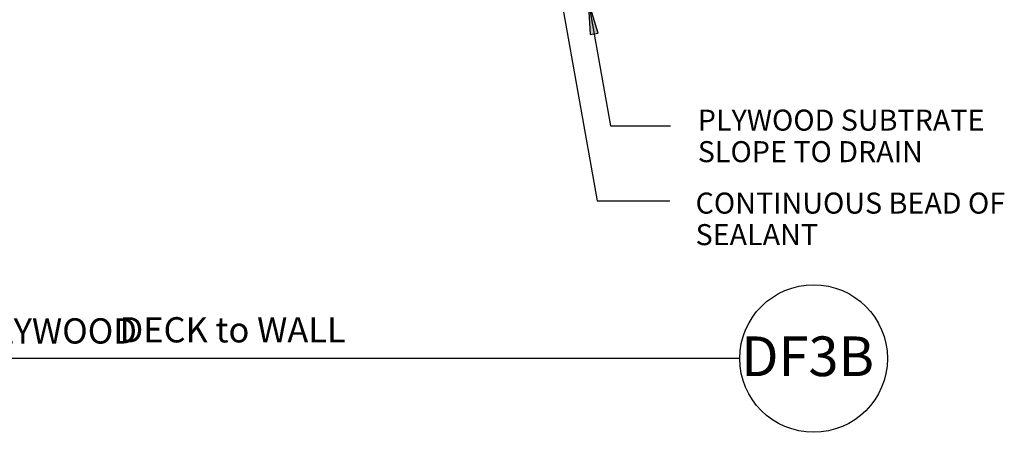
# Model space of a CAD drawing. Extents: x -34.2 to 29, y 5.4 to 82.3.
# Drawn here: x -13.1 to 26.5, y 5.4 to 22 of the extents above; entities that cross this region are included whole.
import ezdxf
from ezdxf.enums import TextEntityAlignment as Align

# ---------------------------------------------------------------- set-up
doc = ezdxf.new("R2010")
doc.units = 0
doc.header["$MEASUREMENT"] = 0
doc.layers.add('A-DETL-TITL-02', color=7, linetype='Continuous')
doc.styles.add('ARIAL', font='ARIAL.TTF')
doc.styles.add('ARIALB', font='ARIALBD.TTF')

# ---------------------------------------------------------------- blocks, each defined once
blk = doc.blocks.new('LONGARROW')
at = {"linetype": 'Continuous'}
blk.add_hatch(color=7, dxfattribs=at).paths.add_polyline_path([(0, 0), (2, -0.25), (2, 0.25)])
at = {"color": 0, "linetype": 'Continuous'}
blk.add_lwpolyline([(0, 0), (2, -0.25), (2, 0.25)], close=True, dxfattribs=at)

msp = doc.modelspace()

# ---------------------------------------------------------------- linework, layer by layer
at = {"color": 7}
msp.add_line((15.895, 8.392), (-32.086, 8.392), dxfattribs=at)
for points in [[(8.023, 26.733), (10.147, 14.742), (13.069, 14.742)], [(9.793, 22.804), (10.685, 17.768), (13.107, 17.768)]]:
    msp.add_lwpolyline(points)
msp.add_circle((18.862, 8.392), 2.971, dxfattribs=at)

# ---------------------------------------------------------------- block references
at = {"xscale": 0.6775804323446868, "yscale": 0.6775804323446867, "rotation": 280.0409425169688}
msp.add_blockref('LONGARROW', (9.793, 22.804), dxfattribs=at)

# ---------------------------------------------------------------- texts
at = {"style": 'ARIAL'}
for s, height, p in [('PLYWOOD SUBTRATE', 0.84698, (14.2, 18.416)), ('SLOPE TO DRAIN', 0.84698, (14.2, 17.146)), ('CONTINUOUS BEAD OF ', 0.84698, (14.111, 15.074)), ('SEALANT', 0.847, (14.111, 13.804))]:
    msp.add_text(s, height=height, dxfattribs=at).set_placement(p, align=Align.TOP_LEFT)
at = {"color": 7, "style": 'ARIAL'}
msp.add_text('DF3B', height=1.5977, dxfattribs=at).set_placement((15.951, 7.683))
at = {"layer": 'A-DETL-TITL-02', "style": 'ARIALB'}
for s, p in [('DUAL-FLEX SYSTEM OVER PLYWOOD ', (-31.743, 10.011)), ('DECK to WALL', (-9.071, 10.057))]:
    msp.add_text(s, height=1.01637, dxfattribs=at).set_placement(p, align=Align.TOP_LEFT)

doc.saveas('drawing.dxf')
